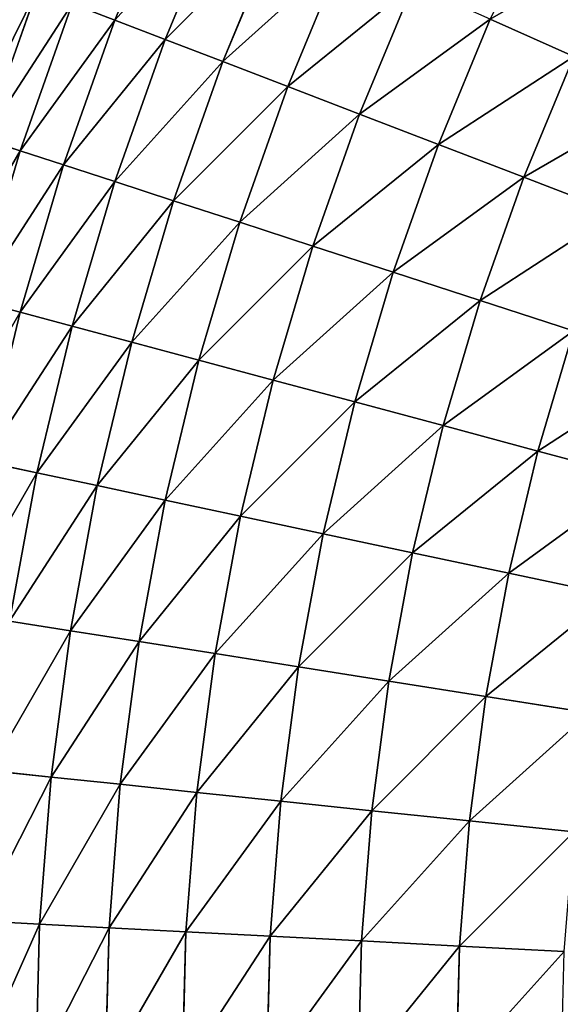
# Model space of a CAD drawing. Extents: x 0 to 1200, y 0 to 1200.
# Drawn here: x 416 to 451, y 604 to 668 of the extents above; entities that cross this region are included whole.
import ezdxf

# ---------------------------------------------------------------- set-up
doc = ezdxf.new("R2010")
doc.units = 0
doc.header["$LTSCALE"] = 25.4
doc.layers.get('0').update_dxf_attribs({"color": 13, "linetype": 'CONTINUOUS'})

msp = doc.modelspace()

# ---------------------------------------------------------------- linework, layer by layer
at = {"color": 0}
for p, q in [((426.233, 677.366, 461.803), (422.422, 668.166, 461.803)), ((426.233, 677.366, 461.803), (422.422, 668.166, 461.803)), ((429.426, 675.944, 471.674), (425.686, 666.913, 471.674)), ((429.426, 675.944, 471.674), (425.686, 666.913, 471.674)), ((433.087, 674.314, 481.347), (429.426, 665.477, 481.347)), ((433.087, 674.314, 481.347), (429.426, 665.477, 481.347)), ((437.205, 672.481, 490.798), (433.635, 663.862, 490.798)), ((437.205, 672.481, 490.798), (433.635, 663.862, 490.798)), ((441.769, 670.449, 500), (438.299, 662.071, 500)), ((441.769, 670.449, 500), (438.299, 662.071, 500)), ((417.364, 670.107, 441.582), (413.945, 660.453, 441.582)), ((417.364, 670.107, 441.582), (413.945, 660.453, 441.582)), ((419.646, 669.231, 451.764), (416.27, 659.697, 451.764)), ((419.646, 669.231, 451.764), (416.27, 659.697, 451.764)), ((419.646, 669.231, 451.764), (422.422, 668.166, 461.803)), ((419.646, 669.231, 451.764), (422.422, 668.166, 461.803)), ((422.422, 668.166, 461.803), (419.098, 658.779, 461.803)), ((422.422, 668.166, 461.803), (419.098, 658.779, 461.803)), ((422.422, 668.166, 461.803), (425.686, 666.913, 471.674)), ((422.422, 668.166, 461.803), (425.686, 666.913, 471.674)), ((446.767, 668.224, 508.928), (443.407, 660.111, 508.928)), ((446.767, 668.224, 508.928), (443.407, 660.111, 508.928)), ((446.767, 668.224, 508.928), (452.185, 665.811, 517.557)), ((446.767, 668.224, 508.928), (452.185, 665.811, 517.557)), ((425.686, 666.913, 471.674), (422.422, 657.698, 471.674)), ((425.686, 666.913, 471.674), (422.422, 657.698, 471.674)), ((425.686, 666.913, 471.674), (429.426, 665.477, 481.347)), ((425.686, 666.913, 471.674), (429.426, 665.477, 481.347)), ((452.185, 665.811, 517.557), (448.944, 657.985, 517.557)), ((452.185, 665.811, 517.557), (448.944, 657.985, 517.557)), ((429.426, 665.477, 481.347), (426.233, 656.46, 481.347)), ((429.426, 665.477, 481.347), (426.233, 656.46, 481.347)), ((429.426, 665.477, 481.347), (433.635, 663.862, 490.798)), ((429.426, 665.477, 481.347), (433.635, 663.862, 490.798)), ((433.635, 663.862, 490.798), (430.52, 655.067, 490.798)), ((433.635, 663.862, 490.798), (430.52, 655.067, 490.798)), ((433.635, 663.862, 490.798), (438.299, 662.071, 500)), ((433.635, 663.862, 490.798), (438.299, 662.071, 500)), ((438.299, 662.071, 500), (435.272, 653.523, 500)), ((438.299, 662.071, 500), (435.272, 653.523, 500)), ((438.299, 662.071, 500), (443.407, 660.111, 508.928)), ((438.299, 662.071, 500), (443.407, 660.111, 508.928)), ((413.945, 660.453, 441.582), (416.27, 659.697, 451.764)), ((413.945, 660.453, 441.582), (416.27, 659.697, 451.764)), ((443.407, 660.111, 508.928), (440.475, 651.833, 508.928)), ((443.407, 660.111, 508.928), (440.475, 651.833, 508.928)), ((443.407, 660.111, 508.928), (448.944, 657.985, 517.557)), ((443.407, 660.111, 508.928), (448.944, 657.985, 517.557)), ((416.27, 659.697, 451.764), (413.397, 650, 451.764)), ((416.27, 659.697, 451.764), (413.397, 650, 451.764)), ((416.27, 659.697, 451.764), (419.098, 658.779, 461.803)), ((416.27, 659.697, 451.764), (419.098, 658.779, 461.803)), ((419.098, 658.779, 461.803), (416.27, 649.23, 461.803)), ((419.098, 658.779, 461.803), (416.27, 649.23, 461.803)), ((419.098, 658.779, 461.803), (422.422, 657.698, 471.674)), ((419.098, 658.779, 461.803), (422.422, 657.698, 471.674)), ((422.422, 657.698, 471.674), (419.646, 648.326, 471.674)), ((422.422, 657.698, 471.674), (419.646, 648.326, 471.674)), ((422.422, 657.698, 471.674), (426.233, 656.46, 481.347)), ((422.422, 657.698, 471.674), (426.233, 656.46, 481.347)), ((448.944, 657.985, 517.557), (446.116, 650, 517.557)), ((448.944, 657.985, 517.557), (446.116, 650, 517.557)), ((448.944, 657.985, 517.557), (454.894, 655.701, 525.864)), ((448.944, 657.985, 517.557), (454.894, 655.701, 525.864)), ((426.233, 656.46, 481.347), (423.517, 647.289, 481.347)), ((426.233, 656.46, 481.347), (423.517, 647.289, 481.347)), ((426.233, 656.46, 481.347), (430.52, 655.067, 490.798)), ((426.233, 656.46, 481.347), (430.52, 655.067, 490.798)), ((430.52, 655.067, 490.798), (427.871, 646.122, 490.798)), ((430.52, 655.067, 490.798), (427.871, 646.122, 490.798)), ((430.52, 655.067, 490.798), (435.272, 653.523, 500)), ((430.52, 655.067, 490.798), (435.272, 653.523, 500)), ((435.272, 653.523, 500), (432.697, 644.829, 500)), ((435.272, 653.523, 500), (432.697, 644.829, 500)), ((435.272, 653.523, 500), (440.475, 651.833, 508.928)), ((435.272, 653.523, 500), (440.475, 651.833, 508.928)), ((440.475, 651.833, 508.928), (437.981, 643.413, 508.928)), ((440.475, 651.833, 508.928), (437.981, 643.413, 508.928)), ((440.475, 651.833, 508.928), (446.116, 650, 517.557)), ((440.475, 651.833, 508.928), (446.116, 650, 517.557)), ((413.397, 650, 451.764), (416.27, 649.23, 461.803)), ((413.397, 650, 451.764), (416.27, 649.23, 461.803)), ((446.116, 650, 517.557), (443.71, 641.878, 517.557)), ((446.116, 650, 517.557), (443.71, 641.878, 517.557)), ((446.116, 650, 517.557), (452.178, 648.03, 525.864)), ((446.116, 650, 517.557), (452.178, 648.03, 525.864)), ((416.27, 649.23, 461.803), (413.945, 639.547, 461.803)), ((416.27, 649.23, 461.803), (413.945, 639.547, 461.803)), ((416.27, 649.23, 461.803), (419.646, 648.326, 471.674)), ((416.27, 649.23, 461.803), (419.646, 648.326, 471.674)), ((419.646, 648.326, 471.674), (417.364, 638.82, 471.674)), ((419.646, 648.326, 471.674), (417.364, 638.82, 471.674)), ((419.646, 648.326, 471.674), (423.517, 647.289, 481.347)), ((419.646, 648.326, 471.674), (423.517, 647.289, 481.347)), ((452.178, 648.03, 525.864), (449.867, 640.228, 525.864)), ((452.178, 648.03, 525.864), (449.867, 640.228, 525.864)), ((423.517, 647.289, 481.347), (421.284, 637.987, 481.347)), ((423.517, 647.289, 481.347), (421.284, 637.987, 481.347)), ((423.517, 647.289, 481.347), (427.871, 646.122, 490.798)), ((423.517, 647.289, 481.347), (427.871, 646.122, 490.798)), ((427.871, 646.122, 490.798), (425.693, 637.05, 490.798)), ((427.871, 646.122, 490.798), (425.693, 637.05, 490.798)), ((427.871, 646.122, 490.798), (432.697, 644.829, 500)), ((427.871, 646.122, 490.798), (432.697, 644.829, 500)), ((432.697, 644.829, 500), (430.58, 636.011, 500)), ((432.697, 644.829, 500), (430.58, 636.011, 500)), ((432.697, 644.829, 500), (437.981, 643.413, 508.928)), ((432.697, 644.829, 500), (437.981, 643.413, 508.928)), ((437.981, 643.413, 508.928), (435.931, 634.874, 508.928)), ((437.981, 643.413, 508.928), (435.931, 634.874, 508.928)), ((437.981, 643.413, 508.928), (443.71, 641.878, 517.557)), ((437.981, 643.413, 508.928), (443.71, 641.878, 517.557)), ((443.71, 641.878, 517.557), (441.732, 633.641, 517.557)), ((443.71, 641.878, 517.557), (441.732, 633.641, 517.557)), ((443.71, 641.878, 517.557), (449.867, 640.228, 525.864)), ((443.71, 641.878, 517.557), (449.867, 640.228, 525.864)), ((449.867, 640.228, 525.864), (447.967, 632.316, 525.864)), ((449.867, 640.228, 525.864), (447.967, 632.316, 525.864)), ((449.867, 640.228, 525.864), (456.435, 638.468, 533.826)), ((449.867, 640.228, 525.864), (456.435, 638.468, 533.826)), ((413.945, 639.547, 461.803), (417.364, 638.82, 471.674)), ((413.945, 639.547, 461.803), (417.364, 638.82, 471.674)), ((417.364, 638.82, 471.674), (415.583, 629.209, 471.674)), ((417.364, 638.82, 471.674), (415.583, 629.209, 471.674)), ((417.364, 638.82, 471.674), (421.284, 637.987, 481.347)), ((417.364, 638.82, 471.674), (421.284, 637.987, 481.347)), ((421.284, 637.987, 481.347), (419.54, 628.582, 481.347)), ((421.284, 637.987, 481.347), (419.54, 628.582, 481.347)), ((421.284, 637.987, 481.347), (425.693, 637.05, 490.798)), ((421.284, 637.987, 481.347), (425.693, 637.05, 490.798)), ((425.693, 637.05, 490.798), (423.993, 627.877, 490.798)), ((425.693, 637.05, 490.798), (423.993, 627.877, 490.798)), ((425.693, 637.05, 490.798), (430.58, 636.011, 500)), ((425.693, 637.05, 490.798), (430.58, 636.011, 500)), ((430.58, 636.011, 500), (428.927, 627.095, 500)), ((430.58, 636.011, 500), (428.927, 627.095, 500)), ((430.58, 636.011, 500), (435.931, 634.874, 508.928)), ((430.58, 636.011, 500), (435.931, 634.874, 508.928)), ((435.931, 634.874, 508.928), (434.331, 626.239, 508.928)), ((435.931, 634.874, 508.928), (434.331, 626.239, 508.928)), ((435.931, 634.874, 508.928), (441.732, 633.641, 517.557)), ((435.931, 634.874, 508.928), (441.732, 633.641, 517.557)), ((441.732, 633.641, 517.557), (440.189, 625.312, 517.557)), ((441.732, 633.641, 517.557), (440.189, 625.312, 517.557)), ((441.732, 633.641, 517.557), (447.967, 632.316, 525.864)), ((441.732, 633.641, 517.557), (447.967, 632.316, 525.864)), ((447.967, 632.316, 525.864), (446.484, 624.314, 525.864)), ((447.967, 632.316, 525.864), (446.484, 624.314, 525.864)), ((447.967, 632.316, 525.864), (454.619, 630.902, 533.826)), ((447.967, 632.316, 525.864), (454.619, 630.902, 533.826)), ((415.583, 629.209, 471.674), (419.54, 628.582, 481.347)), ((415.583, 629.209, 471.674), (419.54, 628.582, 481.347)), ((419.54, 628.582, 481.347), (418.292, 619.098, 481.347)), ((419.54, 628.582, 481.347), (418.292, 619.098, 481.347)), ((419.54, 628.582, 481.347), (423.993, 627.877, 490.798)), ((419.54, 628.582, 481.347), (423.993, 627.877, 490.798)), ((423.993, 627.877, 490.798), (422.775, 618.627, 490.798)), ((423.993, 627.877, 490.798), (422.775, 618.627, 490.798)), ((423.993, 627.877, 490.798), (428.927, 627.095, 500)), ((423.993, 627.877, 490.798), (428.927, 627.095, 500)), ((428.927, 627.095, 500), (427.744, 618.105, 500)), ((428.927, 627.095, 500), (427.744, 618.105, 500)), ((428.927, 627.095, 500), (434.331, 626.239, 508.928)), ((428.927, 627.095, 500), (434.331, 626.239, 508.928)), ((434.331, 626.239, 508.928), (433.185, 617.533, 508.928)), ((434.331, 626.239, 508.928), (433.185, 617.533, 508.928)), ((434.331, 626.239, 508.928), (440.189, 625.312, 517.557)), ((434.331, 626.239, 508.928), (440.189, 625.312, 517.557)), ((440.189, 625.312, 517.557), (439.083, 616.913, 517.557)), ((440.189, 625.312, 517.557), (439.083, 616.913, 517.557)), ((440.189, 625.312, 517.557), (446.484, 624.314, 525.864)), ((440.189, 625.312, 517.557), (446.484, 624.314, 525.864)), ((446.484, 624.314, 525.864), (445.422, 616.247, 525.864)), ((446.484, 624.314, 525.864), (445.422, 616.247, 525.864)), ((446.484, 624.314, 525.864), (453.201, 623.251, 533.826)), ((446.484, 624.314, 525.864), (453.201, 623.251, 533.826)), ((414.307, 619.517, 471.674), (418.292, 619.098, 481.347)), ((414.307, 619.517, 471.674), (418.292, 619.098, 481.347)), ((418.292, 619.098, 481.347), (417.541, 609.562, 481.347)), ((418.292, 619.098, 481.347), (417.541, 609.562, 481.347)), ((418.292, 619.098, 481.347), (422.775, 618.627, 490.798)), ((418.292, 619.098, 481.347), (422.775, 618.627, 490.798)), ((422.775, 618.627, 490.798), (422.043, 609.326, 490.798)), ((422.775, 618.627, 490.798), (422.043, 609.326, 490.798)), ((422.775, 618.627, 490.798), (427.744, 618.105, 500)), ((422.775, 618.627, 490.798), (427.744, 618.105, 500)), ((427.744, 618.105, 500), (427.032, 609.065, 500)), ((427.744, 618.105, 500), (427.032, 609.065, 500)), ((427.744, 618.105, 500), (433.185, 617.533, 508.928)), ((427.744, 618.105, 500), (433.185, 617.533, 508.928)), ((433.185, 617.533, 508.928), (432.496, 608.779, 508.928)), ((433.185, 617.533, 508.928), (432.496, 608.779, 508.928)), ((433.185, 617.533, 508.928), (439.083, 616.913, 517.557)), ((433.185, 617.533, 508.928), (439.083, 616.913, 517.557)), ((439.083, 616.913, 517.557), (438.418, 608.468, 517.557)), ((439.083, 616.913, 517.557), (438.418, 608.468, 517.557)), ((439.083, 616.913, 517.557), (445.422, 616.247, 525.864)), ((439.083, 616.913, 517.557), (445.422, 616.247, 525.864)), ((445.422, 616.247, 525.864), (444.784, 608.135, 525.864)), ((445.422, 616.247, 525.864), (444.784, 608.135, 525.864)), ((445.422, 616.247, 525.864), (452.185, 615.536, 533.826)), ((445.422, 616.247, 525.864), (452.185, 615.536, 533.826)), ((413.54, 609.772, 471.674), (417.541, 609.562, 481.347)), ((413.54, 609.772, 471.674), (417.541, 609.562, 481.347)), ((417.541, 609.562, 481.347), (417.291, 600, 481.347)), ((417.541, 609.562, 481.347), (417.291, 600, 481.347)), ((417.541, 609.562, 481.347), (422.043, 609.326, 490.798)), ((417.541, 609.562, 481.347), (422.043, 609.326, 490.798)), ((422.043, 609.326, 490.798), (421.799, 600, 490.798)), ((422.043, 609.326, 490.798), (421.799, 600, 490.798)), ((422.043, 609.326, 490.798), (427.032, 609.065, 500)), ((422.043, 609.326, 490.798), (427.032, 609.065, 500)), ((427.032, 609.065, 500), (426.795, 600, 500)), ((427.032, 609.065, 500), (426.795, 600, 500)), ((427.032, 609.065, 500), (432.496, 608.779, 508.928)), ((427.032, 609.065, 500), (432.496, 608.779, 508.928)), ((432.496, 608.779, 508.928), (432.266, 600, 508.928)), ((432.496, 608.779, 508.928), (432.266, 600, 508.928)), ((432.496, 608.779, 508.928), (438.418, 608.468, 517.557)), ((432.496, 608.779, 508.928), (438.418, 608.468, 517.557)), ((438.418, 608.468, 517.557), (438.197, 600, 517.557)), ((438.418, 608.468, 517.557), (438.197, 600, 517.557)), ((438.418, 608.468, 517.557), (444.784, 608.135, 525.864)), ((438.418, 608.468, 517.557), (444.784, 608.135, 525.864)), ((444.784, 608.135, 525.864), (444.571, 600, 525.864)), ((444.784, 608.135, 525.864), (444.571, 600, 525.864)), ((444.784, 608.135, 525.864), (451.575, 607.779, 533.826)), ((444.784, 608.135, 525.864), (451.575, 607.779, 533.826))]:
    msp.add_line(p, q, dxfattribs=at)

# ---------------------------------------------------------------- meshes
at = {"color": 23}
mesh = msp.add_polyface(dxfattribs=at)
corners = [(426.233, 677.366, 461.803), (419.646, 669.231, 451.764), (422.422, 668.166, 461.803), (423.517, 678.575, 451.764)]
mesh.append_faces([[corners[k] for k in face] for face in [(0, 1, 2), (1, 0, 3)]], dxfattribs={"vtx0": -1, "color": 23})
mesh = msp.add_polyface(dxfattribs=at)
corners = [(429.426, 675.944, 471.674), (422.422, 668.166, 461.803), (425.686, 666.913, 471.674), (426.233, 677.366, 461.803)]
mesh.append_faces([[corners[k] for k in face] for face in [(0, 1, 2), (1, 0, 3)]], dxfattribs={"vtx0": -1, "color": 23})
mesh = msp.add_polyface(dxfattribs=at)
corners = [(455.832, 673.457, 517.557), (446.767, 668.224, 508.928), (452.185, 665.811, 517.557), (450.548, 676.15, 508.928)]
mesh.append_faces([[corners[k] for k in face] for face in [(0, 1, 2), (1, 0, 3)]], dxfattribs={"vtx0": -1, "color": 23})
mesh = msp.add_polyface(dxfattribs=at)
corners = [(433.087, 674.314, 481.347), (425.686, 666.913, 471.674), (429.426, 665.477, 481.347), (429.426, 675.944, 471.674)]
mesh.append_faces([[corners[k] for k in face] for face in [(0, 1, 2), (1, 0, 3)]], dxfattribs={"vtx0": -1, "color": 23})
mesh = msp.add_polyface(dxfattribs=at)
corners = [(437.205, 672.481, 490.798), (429.426, 665.477, 481.347), (433.635, 663.862, 490.798), (433.087, 674.314, 481.347)]
mesh.append_faces([[corners[k] for k in face] for face in [(0, 1, 2), (1, 0, 3)]], dxfattribs={"vtx0": -1, "color": 23})
mesh = msp.add_polyface(dxfattribs=at)
corners = [(441.769, 670.449, 500), (433.635, 663.862, 490.798), (438.299, 662.071, 500), (437.205, 672.481, 490.798)]
mesh.append_faces([[corners[k] for k in face] for face in [(0, 1, 2), (1, 0, 3)]], dxfattribs={"vtx0": -1, "color": 23})
mesh = msp.add_polyface(dxfattribs=at)
corners = [(417.364, 670.107, 441.582), (412.786, 660.829, 436.569), (413.945, 660.453, 441.582), (416.227, 670.544, 436.569)]
mesh.append_faces([[corners[k] for k in face] for face in [(0, 1, 2), (1, 0, 3)]], dxfattribs={"vtx0": -1, "color": 23})
mesh = msp.add_polyface(dxfattribs=at)
corners = [(446.767, 668.224, 508.928), (438.299, 662.071, 500), (443.407, 660.111, 508.928), (441.769, 670.449, 500)]
mesh.append_faces([[corners[k] for k in face] for face in [(0, 1, 2), (1, 0, 3)]], dxfattribs={"vtx0": -1, "color": 23})
mesh = msp.add_polyface(dxfattribs=at)
corners = [(419.646, 669.231, 451.764), (413.945, 660.453, 441.582), (416.27, 659.697, 451.764), (417.364, 670.107, 441.582)]
mesh.append_faces([[corners[k] for k in face] for face in [(0, 1, 2), (1, 0, 3)]], dxfattribs={"vtx0": -1, "color": 23})
mesh = msp.add_polyface(dxfattribs=at)
corners = [(422.422, 668.166, 461.803), (416.27, 659.697, 451.764), (419.098, 658.779, 461.803), (419.646, 669.231, 451.764)]
mesh.append_faces([[corners[k] for k in face] for face in [(0, 1, 2), (1, 0, 3)]], dxfattribs={"vtx0": -1, "color": 23})
mesh = msp.add_polyface(dxfattribs=at)
corners = [(425.686, 666.913, 471.674), (419.098, 658.779, 461.803), (422.422, 657.698, 471.674), (422.422, 668.166, 461.803)]
mesh.append_faces([[corners[k] for k in face] for face in [(0, 1, 2), (1, 0, 3)]], dxfattribs={"vtx0": -1, "color": 23})
mesh = msp.add_polyface(dxfattribs=at)
corners = [(452.185, 665.811, 517.557), (443.407, 660.111, 508.928), (448.944, 657.985, 517.557), (446.767, 668.224, 508.928)]
mesh.append_faces([[corners[k] for k in face] for face in [(0, 1, 2), (1, 0, 3)]], dxfattribs={"vtx0": -1, "color": 23})
mesh = msp.add_polyface(dxfattribs=at)
corners = [(429.426, 665.477, 481.347), (422.422, 657.698, 471.674), (426.233, 656.46, 481.347), (425.686, 666.913, 471.674)]
mesh.append_faces([[corners[k] for k in face] for face in [(0, 1, 2), (1, 0, 3)]], dxfattribs={"vtx0": -1, "color": 23})
mesh = msp.add_polyface(dxfattribs=at)
corners = [(458.008, 663.219, 525.864), (448.944, 657.985, 517.557), (454.894, 655.701, 525.864), (452.185, 665.811, 517.557)]
mesh.append_faces([[corners[k] for k in face] for face in [(0, 1, 2), (1, 0, 3)]], dxfattribs={"vtx0": -1, "color": 23})
mesh = msp.add_polyface(dxfattribs=at)
corners = [(433.635, 663.862, 490.798), (426.233, 656.46, 481.347), (430.52, 655.067, 490.798), (429.426, 665.477, 481.347)]
mesh.append_faces([[corners[k] for k in face] for face in [(0, 1, 2), (1, 0, 3)]], dxfattribs={"vtx0": -1, "color": 23})
mesh = msp.add_polyface(dxfattribs=at)
corners = [(438.299, 662.071, 500), (430.52, 655.067, 490.798), (435.272, 653.523, 500), (433.635, 663.862, 490.798)]
mesh.append_faces([[corners[k] for k in face] for face in [(0, 1, 2), (1, 0, 3)]], dxfattribs={"vtx0": -1, "color": 23})
mesh = msp.add_polyface(dxfattribs=at)
corners = [(443.407, 660.111, 508.928), (435.272, 653.523, 500), (440.475, 651.833, 508.928), (438.299, 662.071, 500)]
mesh.append_faces([[corners[k] for k in face] for face in [(0, 1, 2), (1, 0, 3)]], dxfattribs={"vtx0": -1, "color": 23})
mesh = msp.add_polyface(dxfattribs=at)
corners = [(416.27, 659.697, 451.764), (411.036, 650.633, 441.582), (413.397, 650, 451.764), (413.945, 660.453, 441.582)]
mesh.append_faces([[corners[k] for k in face] for face in [(0, 1, 2), (1, 0, 3)]], dxfattribs={"vtx0": -1, "color": 23})
mesh = msp.add_polyface(dxfattribs=at)
corners = [(448.944, 657.985, 517.557), (440.475, 651.833, 508.928), (446.116, 650, 517.557), (443.407, 660.111, 508.928)]
mesh.append_faces([[corners[k] for k in face] for face in [(0, 1, 2), (1, 0, 3)]], dxfattribs={"vtx0": -1, "color": 23})
mesh = msp.add_polyface(dxfattribs=at)
corners = [(419.098, 658.779, 461.803), (413.397, 650, 451.764), (416.27, 649.23, 461.803), (416.27, 659.697, 451.764)]
mesh.append_faces([[corners[k] for k in face] for face in [(0, 1, 2), (1, 0, 3)]], dxfattribs={"vtx0": -1, "color": 23})
mesh = msp.add_polyface(dxfattribs=at)
corners = [(422.422, 657.698, 471.674), (416.27, 649.23, 461.803), (419.646, 648.326, 471.674), (419.098, 658.779, 461.803)]
mesh.append_faces([[corners[k] for k in face] for face in [(0, 1, 2), (1, 0, 3)]], dxfattribs={"vtx0": -1, "color": 23})
mesh = msp.add_polyface(dxfattribs=at)
corners = [(426.233, 656.46, 481.347), (419.646, 648.326, 471.674), (423.517, 647.289, 481.347), (422.422, 657.698, 471.674)]
mesh.append_faces([[corners[k] for k in face] for face in [(0, 1, 2), (1, 0, 3)]], dxfattribs={"vtx0": -1, "color": 23})
mesh = msp.add_polyface(dxfattribs=at)
corners = [(454.894, 655.701, 525.864), (446.116, 650, 517.557), (452.178, 648.03, 525.864), (448.944, 657.985, 517.557)]
mesh.append_faces([[corners[k] for k in face] for face in [(0, 1, 2), (1, 0, 3)]], dxfattribs={"vtx0": -1, "color": 23})
mesh = msp.add_polyface(dxfattribs=at)
corners = [(430.52, 655.067, 490.798), (423.517, 647.289, 481.347), (427.871, 646.122, 490.798), (426.233, 656.46, 481.347)]
mesh.append_faces([[corners[k] for k in face] for face in [(0, 1, 2), (1, 0, 3)]], dxfattribs={"vtx0": -1, "color": 23})
mesh = msp.add_polyface(dxfattribs=at)
corners = [(435.272, 653.523, 500), (427.871, 646.122, 490.798), (432.697, 644.829, 500), (430.52, 655.067, 490.798)]
mesh.append_faces([[corners[k] for k in face] for face in [(0, 1, 2), (1, 0, 3)]], dxfattribs={"vtx0": -1, "color": 23})
mesh = msp.add_polyface(dxfattribs=at)
corners = [(440.475, 651.833, 508.928), (432.697, 644.829, 500), (437.981, 643.413, 508.928), (435.272, 653.523, 500)]
mesh.append_faces([[corners[k] for k in face] for face in [(0, 1, 2), (1, 0, 3)]], dxfattribs={"vtx0": -1, "color": 23})
mesh = msp.add_polyface(dxfattribs=at)
corners = [(446.116, 650, 517.557), (437.981, 643.413, 508.928), (443.71, 641.878, 517.557), (440.475, 651.833, 508.928)]
mesh.append_faces([[corners[k] for k in face] for face in [(0, 1, 2), (1, 0, 3)]], dxfattribs={"vtx0": -1, "color": 23})
mesh = msp.add_polyface(dxfattribs=at)
corners = [(416.27, 649.23, 461.803), (411.036, 640.165, 451.764), (413.945, 639.547, 461.803), (413.397, 650, 451.764)]
mesh.append_faces([[corners[k] for k in face] for face in [(0, 1, 2), (1, 0, 3)]], dxfattribs={"vtx0": -1, "color": 23})
mesh = msp.add_polyface(dxfattribs=at)
corners = [(452.178, 648.03, 525.864), (443.71, 641.878, 517.557), (449.867, 640.228, 525.864), (446.116, 650, 517.557)]
mesh.append_faces([[corners[k] for k in face] for face in [(0, 1, 2), (1, 0, 3)]], dxfattribs={"vtx0": -1, "color": 23})
mesh = msp.add_polyface(dxfattribs=at)
corners = [(419.646, 648.326, 471.674), (413.945, 639.547, 461.803), (417.364, 638.82, 471.674), (416.27, 649.23, 461.803)]
mesh.append_faces([[corners[k] for k in face] for face in [(0, 1, 2), (1, 0, 3)]], dxfattribs={"vtx0": -1, "color": 23})
mesh = msp.add_polyface(dxfattribs=at)
corners = [(423.517, 647.289, 481.347), (417.364, 638.82, 471.674), (421.284, 637.987, 481.347), (419.646, 648.326, 471.674)]
mesh.append_faces([[corners[k] for k in face] for face in [(0, 1, 2), (1, 0, 3)]], dxfattribs={"vtx0": -1, "color": 23})
mesh = msp.add_polyface(dxfattribs=at)
corners = [(458.645, 645.929, 533.826), (449.867, 640.228, 525.864), (456.435, 638.468, 533.826), (452.178, 648.03, 525.864)]
mesh.append_faces([[corners[k] for k in face] for face in [(0, 1, 2), (1, 0, 3)]], dxfattribs={"vtx0": -1, "color": 23})
mesh = msp.add_polyface(dxfattribs=at)
corners = [(427.871, 646.122, 490.798), (421.284, 637.987, 481.347), (425.693, 637.05, 490.798), (423.517, 647.289, 481.347)]
mesh.append_faces([[corners[k] for k in face] for face in [(0, 1, 2), (1, 0, 3)]], dxfattribs={"vtx0": -1, "color": 23})
mesh = msp.add_polyface(dxfattribs=at)
corners = [(432.697, 644.829, 500), (425.693, 637.05, 490.798), (430.58, 636.011, 500), (427.871, 646.122, 490.798)]
mesh.append_faces([[corners[k] for k in face] for face in [(0, 1, 2), (1, 0, 3)]], dxfattribs={"vtx0": -1, "color": 23})
mesh = msp.add_polyface(dxfattribs=at)
corners = [(437.981, 643.413, 508.928), (430.58, 636.011, 500), (435.931, 634.874, 508.928), (432.697, 644.829, 500)]
mesh.append_faces([[corners[k] for k in face] for face in [(0, 1, 2), (1, 0, 3)]], dxfattribs={"vtx0": -1, "color": 23})
mesh = msp.add_polyface(dxfattribs=at)
corners = [(443.71, 641.878, 517.557), (435.931, 634.874, 508.928), (441.732, 633.641, 517.557), (437.981, 643.413, 508.928)]
mesh.append_faces([[corners[k] for k in face] for face in [(0, 1, 2), (1, 0, 3)]], dxfattribs={"vtx0": -1, "color": 23})
mesh = msp.add_polyface(dxfattribs=at)
corners = [(449.867, 640.228, 525.864), (441.732, 633.641, 517.557), (447.967, 632.316, 525.864), (443.71, 641.878, 517.557)]
mesh.append_faces([[corners[k] for k in face] for face in [(0, 1, 2), (1, 0, 3)]], dxfattribs={"vtx0": -1, "color": 23})
mesh = msp.add_polyface(dxfattribs=at)
corners = [(456.435, 638.468, 533.826), (447.967, 632.316, 525.864), (454.619, 630.902, 533.826), (449.867, 640.228, 525.864)]
mesh.append_faces([[corners[k] for k in face] for face in [(0, 1, 2), (1, 0, 3)]], dxfattribs={"vtx0": -1, "color": 23})
mesh = msp.add_polyface(dxfattribs=at)
corners = [(417.364, 638.82, 471.674), (412.131, 629.756, 461.803), (415.583, 629.209, 471.674), (413.945, 639.547, 461.803)]
mesh.append_faces([[corners[k] for k in face] for face in [(0, 1, 2), (1, 0, 3)]], dxfattribs={"vtx0": -1, "color": 23})
mesh = msp.add_polyface(dxfattribs=at)
corners = [(421.284, 637.987, 481.347), (415.583, 629.209, 471.674), (419.54, 628.582, 481.347), (417.364, 638.82, 471.674)]
mesh.append_faces([[corners[k] for k in face] for face in [(0, 1, 2), (1, 0, 3)]], dxfattribs={"vtx0": -1, "color": 23})
mesh = msp.add_polyface(dxfattribs=at)
corners = [(425.693, 637.05, 490.798), (419.54, 628.582, 481.347), (423.993, 627.877, 490.798), (421.284, 637.987, 481.347)]
mesh.append_faces([[corners[k] for k in face] for face in [(0, 1, 2), (1, 0, 3)]], dxfattribs={"vtx0": -1, "color": 23})
mesh = msp.add_polyface(dxfattribs=at)
corners = [(430.58, 636.011, 500), (423.993, 627.877, 490.798), (428.927, 627.095, 500), (425.693, 637.05, 490.798)]
mesh.append_faces([[corners[k] for k in face] for face in [(0, 1, 2), (1, 0, 3)]], dxfattribs={"vtx0": -1, "color": 23})
mesh = msp.add_polyface(dxfattribs=at)
corners = [(435.931, 634.874, 508.928), (428.927, 627.095, 500), (434.331, 626.239, 508.928), (430.58, 636.011, 500)]
mesh.append_faces([[corners[k] for k in face] for face in [(0, 1, 2), (1, 0, 3)]], dxfattribs={"vtx0": -1, "color": 23})
mesh = msp.add_polyface(dxfattribs=at)
corners = [(441.732, 633.641, 517.557), (434.331, 626.239, 508.928), (440.189, 625.312, 517.557), (435.931, 634.874, 508.928)]
mesh.append_faces([[corners[k] for k in face] for face in [(0, 1, 2), (1, 0, 3)]], dxfattribs={"vtx0": -1, "color": 23})
mesh = msp.add_polyface(dxfattribs=at)
corners = [(447.967, 632.316, 525.864), (440.189, 625.312, 517.557), (446.484, 624.314, 525.864), (441.732, 633.641, 517.557)]
mesh.append_faces([[corners[k] for k in face] for face in [(0, 1, 2), (1, 0, 3)]], dxfattribs={"vtx0": -1, "color": 23})
mesh = msp.add_polyface(dxfattribs=at)
corners = [(454.619, 630.902, 533.826), (446.484, 624.314, 525.864), (453.201, 623.251, 533.826), (447.967, 632.316, 525.864)]
mesh.append_faces([[corners[k] for k in face] for face in [(0, 1, 2), (1, 0, 3)]], dxfattribs={"vtx0": -1, "color": 23})
mesh = msp.add_polyface(dxfattribs=at)
corners = [(419.54, 628.582, 481.347), (414.307, 619.517, 471.674), (418.292, 619.098, 481.347), (415.583, 629.209, 471.674)]
mesh.append_faces([[corners[k] for k in face] for face in [(0, 1, 2), (1, 0, 3)]], dxfattribs={"vtx0": -1, "color": 23})
mesh = msp.add_polyface(dxfattribs=at)
corners = [(423.993, 627.877, 490.798), (418.292, 619.098, 481.347), (422.775, 618.627, 490.798), (419.54, 628.582, 481.347)]
mesh.append_faces([[corners[k] for k in face] for face in [(0, 1, 2), (1, 0, 3)]], dxfattribs={"vtx0": -1, "color": 23})
mesh = msp.add_polyface(dxfattribs=at)
corners = [(428.927, 627.095, 500), (422.775, 618.627, 490.798), (427.744, 618.105, 500), (423.993, 627.877, 490.798)]
mesh.append_faces([[corners[k] for k in face] for face in [(0, 1, 2), (1, 0, 3)]], dxfattribs={"vtx0": -1, "color": 23})
mesh = msp.add_polyface(dxfattribs=at)
corners = [(434.331, 626.239, 508.928), (427.744, 618.105, 500), (433.185, 617.533, 508.928), (428.927, 627.095, 500)]
mesh.append_faces([[corners[k] for k in face] for face in [(0, 1, 2), (1, 0, 3)]], dxfattribs={"vtx0": -1, "color": 23})
mesh = msp.add_polyface(dxfattribs=at)
corners = [(440.189, 625.312, 517.557), (433.185, 617.533, 508.928), (439.083, 616.913, 517.557), (434.331, 626.239, 508.928)]
mesh.append_faces([[corners[k] for k in face] for face in [(0, 1, 2), (1, 0, 3)]], dxfattribs={"vtx0": -1, "color": 23})
mesh = msp.add_polyface(dxfattribs=at)
corners = [(446.484, 624.314, 525.864), (439.083, 616.913, 517.557), (445.422, 616.247, 525.864), (440.189, 625.312, 517.557)]
mesh.append_faces([[corners[k] for k in face] for face in [(0, 1, 2), (1, 0, 3)]], dxfattribs={"vtx0": -1, "color": 23})
mesh = msp.add_polyface(dxfattribs=at)
corners = [(453.201, 623.251, 533.826), (445.422, 616.247, 525.864), (452.185, 615.536, 533.826), (446.484, 624.314, 525.864)]
mesh.append_faces([[corners[k] for k in face] for face in [(0, 1, 2), (1, 0, 3)]], dxfattribs={"vtx0": -1, "color": 23})
mesh = msp.add_polyface(dxfattribs=at)
corners = [(418.292, 619.098, 481.347), (413.54, 609.772, 471.674), (417.541, 609.562, 481.347), (414.307, 619.517, 471.674)]
mesh.append_faces([[corners[k] for k in face] for face in [(0, 1, 2), (1, 0, 3)]], dxfattribs={"vtx0": -1, "color": 23})
mesh = msp.add_polyface(dxfattribs=at)
corners = [(422.775, 618.627, 490.798), (417.541, 609.562, 481.347), (422.043, 609.326, 490.798), (418.292, 619.098, 481.347)]
mesh.append_faces([[corners[k] for k in face] for face in [(0, 1, 2), (1, 0, 3)]], dxfattribs={"vtx0": -1, "color": 23})
mesh = msp.add_polyface(dxfattribs=at)
corners = [(427.744, 618.105, 500), (422.043, 609.326, 490.798), (427.032, 609.065, 500), (422.775, 618.627, 490.798)]
mesh.append_faces([[corners[k] for k in face] for face in [(0, 1, 2), (1, 0, 3)]], dxfattribs={"vtx0": -1, "color": 23})
mesh = msp.add_polyface(dxfattribs=at)
corners = [(433.185, 617.533, 508.928), (427.032, 609.065, 500), (432.496, 608.779, 508.928), (427.744, 618.105, 500)]
mesh.append_faces([[corners[k] for k in face] for face in [(0, 1, 2), (1, 0, 3)]], dxfattribs={"vtx0": -1, "color": 23})
mesh = msp.add_polyface(dxfattribs=at)
corners = [(439.083, 616.913, 517.557), (432.496, 608.779, 508.928), (438.418, 608.468, 517.557), (433.185, 617.533, 508.928)]
mesh.append_faces([[corners[k] for k in face] for face in [(0, 1, 2), (1, 0, 3)]], dxfattribs={"vtx0": -1, "color": 23})
mesh = msp.add_polyface(dxfattribs=at)
corners = [(445.422, 616.247, 525.864), (438.418, 608.468, 517.557), (444.784, 608.135, 525.864), (439.083, 616.913, 517.557)]
mesh.append_faces([[corners[k] for k in face] for face in [(0, 1, 2), (1, 0, 3)]], dxfattribs={"vtx0": -1, "color": 23})
mesh = msp.add_polyface(dxfattribs=at)
corners = [(452.185, 615.536, 533.826), (444.784, 608.135, 525.864), (451.575, 607.779, 533.826), (445.422, 616.247, 525.864)]
mesh.append_faces([[corners[k] for k in face] for face in [(0, 1, 2), (1, 0, 3)]], dxfattribs={"vtx0": -1, "color": 23})
mesh = msp.add_polyface(dxfattribs=at)
corners = [(417.541, 609.562, 481.347), (413.284, 600, 471.674), (417.291, 600, 481.347), (413.54, 609.772, 471.674)]
mesh.append_faces([[corners[k] for k in face] for face in [(0, 1, 2), (1, 0, 3)]], dxfattribs={"vtx0": -1, "color": 23})
mesh = msp.add_polyface(dxfattribs=at)
corners = [(422.043, 609.326, 490.798), (417.291, 600, 481.347), (421.799, 600, 490.798), (417.541, 609.562, 481.347)]
mesh.append_faces([[corners[k] for k in face] for face in [(0, 1, 2), (1, 0, 3)]], dxfattribs={"vtx0": -1, "color": 23})
mesh = msp.add_polyface(dxfattribs=at)
corners = [(427.032, 609.065, 500), (421.799, 600, 490.798), (426.795, 600, 500), (422.043, 609.326, 490.798)]
mesh.append_faces([[corners[k] for k in face] for face in [(0, 1, 2), (1, 0, 3)]], dxfattribs={"vtx0": -1, "color": 23})
mesh = msp.add_polyface(dxfattribs=at)
corners = [(432.496, 608.779, 508.928), (426.795, 600, 500), (432.266, 600, 508.928), (427.032, 609.065, 500)]
mesh.append_faces([[corners[k] for k in face] for face in [(0, 1, 2), (1, 0, 3)]], dxfattribs={"vtx0": -1, "color": 23})
mesh = msp.add_polyface(dxfattribs=at)
corners = [(438.418, 608.468, 517.557), (432.266, 600, 508.928), (438.197, 600, 517.557), (432.496, 608.779, 508.928)]
mesh.append_faces([[corners[k] for k in face] for face in [(0, 1, 2), (1, 0, 3)]], dxfattribs={"vtx0": -1, "color": 23})
mesh = msp.add_polyface(dxfattribs=at)
corners = [(444.784, 608.135, 525.864), (438.197, 600, 517.557), (444.571, 600, 525.864), (438.418, 608.468, 517.557)]
mesh.append_faces([[corners[k] for k in face] for face in [(0, 1, 2), (1, 0, 3)]], dxfattribs={"vtx0": -1, "color": 23})
mesh = msp.add_polyface(dxfattribs=at)
corners = [(451.575, 607.779, 533.826), (444.571, 600, 525.864), (451.371, 600, 533.826), (444.784, 608.135, 525.864)]
mesh.append_faces([[corners[k] for k in face] for face in [(0, 1, 2), (1, 0, 3)]], dxfattribs={"vtx0": -1, "color": 23})

doc.saveas('drawing.dxf')
